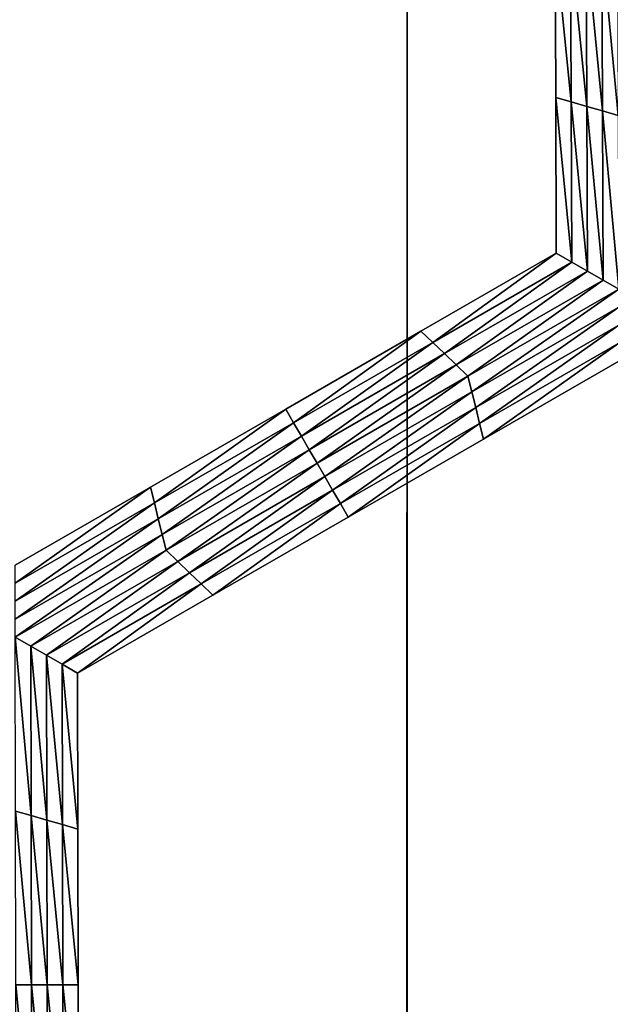
# Model space of a CAD drawing. Extents: x -0.03 to 0.034, y -0.214 to 0.03.
# Drawn here: x -0.005 to -0.004, y -0.206 to -0.205 of the extents above; entities that cross this region are included whole.
import ezdxf

# ---------------------------------------------------------------- set-up
doc = ezdxf.new("R2010")
doc.units = 0
doc.header["$MEASUREMENT"] = 0
doc.layers.get('0').update_dxf_attribs({"linetype": 'CONTINUOUS'})

msp = doc.modelspace()

# ---------------------------------------------------------------- linework, layer by layer
for points in [[(-0.0043915, -0.1880346, 0.0220787), (-0.0086144, -0.1880346, 0.0207977), (-0.0086163, -0.212301, 0.0208022)], [(-0.0043915, -0.1880346, 0.0220787), (-0.0086163, -0.212301, 0.0208022), (-0.0043924, -0.212301, 0.0220835)], [(-0.0086145, -0.1880346, -0.0207976), (-0.0043925, -0.212301, -0.0220835), (-0.0086163, -0.212301, -0.0208022)], [(-0.0086145, -0.1880346, -0.0207976), (-0.0043915, -0.1880346, -0.0220787), (-0.0043925, -0.212301, -0.0220835)], [(-0.0043915, -0.1880346, -0.0220787), (0.0000002, -0.212301, -0.0225162), (-0.0043925, -0.212301, -0.0220835)], [(0.0000002, -0.1880346, 0.0225112), (-0.0043915, -0.1880346, 0.0220787), (-0.0043924, -0.212301, 0.0220835)], [(0.0000002, -0.1880346, 0.0225112), (-0.0043924, -0.212301, 0.0220835), (0.0000002, -0.212301, 0.0225162)], [(-0.0043915, -0.1880346, -0.0220787), (0.0000002, -0.1880346, -0.0225112), (0.0000002, -0.212301, -0.0225162)], [(-0.0041487, -0.2046671, -0.0258652), (-0.0041719, -0.2046605, -0.0258652), (-0.0041728, -0.2044298, -0.0258652)], [(-0.0041487, -0.2046671, -0.0258652), (-0.0041728, -0.2044298, -0.0258652), (-0.0041497, -0.2044298, -0.0258652)], [(-0.0041719, -0.2046605, -0.0253695), (-0.0041728, -0.2044298, -0.0253695), (-0.0041728, -0.2044298, -0.0255348)], [(-0.0041719, -0.2046605, -0.0253695), (-0.0041728, -0.2044298, -0.0255348), (-0.0041719, -0.2046605, -0.0255348)], [(-0.0041719, -0.2046605, -0.0255348), (-0.0041728, -0.2044298, -0.0255348), (-0.0041728, -0.2044298, -0.0257)], [(-0.0041719, -0.2046605, -0.0255348), (-0.0041728, -0.2044298, -0.0257), (-0.0041719, -0.2046605, -0.0257)], [(-0.0041719, -0.2046605, -0.0252043), (-0.0041728, -0.2044298, -0.0252043), (-0.0041728, -0.2044298, -0.0253695)], [(-0.0041719, -0.2046605, -0.0252043), (-0.0041728, -0.2044298, -0.0253695), (-0.0041719, -0.2046605, -0.0253695)], [(-0.0041719, -0.2046605, -0.0257), (-0.0041728, -0.2044298, -0.0257), (-0.0041728, -0.2044298, -0.0258652)], [(-0.0041719, -0.2046605, -0.0257), (-0.0041728, -0.2044298, -0.0258652), (-0.0041719, -0.2046605, -0.0258652)], [(-0.0041256, -0.2046738, -0.0258652), (-0.0041487, -0.2046671, -0.0258652), (-0.0041497, -0.2044298, -0.0258652)], [(-0.0041256, -0.2046738, -0.0258652), (-0.0041497, -0.2044298, -0.0258652), (-0.0041266, -0.2044298, -0.0258652)], [(-0.0041025, -0.2046804, -0.0258652), (-0.0041256, -0.2046738, -0.0258652), (-0.0041266, -0.2044298, -0.0258652)], [(-0.0041025, -0.2046804, -0.0258652), (-0.0041266, -0.2044298, -0.0258652), (-0.0041035, -0.2044298, -0.0258652)], [(-0.0040794, -0.2046871, -0.0258652), (-0.0041025, -0.2046804, -0.0258652), (-0.0041035, -0.2044298, -0.0258652)], [(-0.0040794, -0.2046871, -0.0258652), (-0.0041035, -0.2044298, -0.0258652), (-0.0040804, -0.2044298, -0.0258652)], [(-0.0041478, -0.2049045, -0.0258652), (-0.004171, -0.2048911, -0.0258652), (-0.0041719, -0.2046605, -0.0258652)], [(-0.0041478, -0.2049045, -0.0258652), (-0.0041719, -0.2046605, -0.0258652), (-0.0041487, -0.2046671, -0.0258652)], [(-0.004171, -0.2048911, -0.0252043), (-0.0041719, -0.2046605, -0.0252043), (-0.0041719, -0.2046605, -0.0253695)], [(-0.004171, -0.2048911, -0.0252043), (-0.0041719, -0.2046605, -0.0253695), (-0.004171, -0.2048911, -0.0253695)], [(-0.004171, -0.2048911, -0.0257), (-0.0041719, -0.2046605, -0.0257), (-0.0041719, -0.2046605, -0.0258652)], [(-0.004171, -0.2048911, -0.0257), (-0.0041719, -0.2046605, -0.0258652), (-0.004171, -0.2048911, -0.0258652)], [(-0.004171, -0.2048911, -0.0255348), (-0.0041719, -0.2046605, -0.0255348), (-0.0041719, -0.2046605, -0.0257)], [(-0.004171, -0.2048911, -0.0255348), (-0.0041719, -0.2046605, -0.0257), (-0.004171, -0.2048911, -0.0257)], [(-0.004171, -0.2048911, -0.0253695), (-0.0041719, -0.2046605, -0.0253695), (-0.0041719, -0.2046605, -0.0255348)], [(-0.004171, -0.2048911, -0.0253695), (-0.0041719, -0.2046605, -0.0255348), (-0.004171, -0.2048911, -0.0255348)], [(-0.0041247, -0.2049178, -0.0258652), (-0.0041478, -0.2049045, -0.0258652), (-0.0041487, -0.2046671, -0.0258652)], [(-0.0041247, -0.2049178, -0.0258652), (-0.0041487, -0.2046671, -0.0258652), (-0.0041256, -0.2046738, -0.0258652)], [(-0.0041015, -0.2049311, -0.0258652), (-0.0041247, -0.2049178, -0.0258652), (-0.0041256, -0.2046738, -0.0258652)], [(-0.0041015, -0.2049311, -0.0258652), (-0.0041256, -0.2046738, -0.0258652), (-0.0041025, -0.2046804, -0.0258652)], [(-0.0040784, -0.2049444, -0.0258652), (-0.0041015, -0.2049311, -0.0258652), (-0.0041025, -0.2046804, -0.0258652)], [(-0.0040784, -0.2049444, -0.0258652), (-0.0041025, -0.2046804, -0.0258652), (-0.0040794, -0.2046871, -0.0258652)], [(-0.0043541, -0.2050234, -0.0258652), (-0.0043715, -0.2050068, -0.0258652), (-0.004171, -0.2048911, -0.0258652)], [(-0.0043715, -0.2050068, -0.0252043), (-0.004171, -0.2048911, -0.0252043), (-0.004171, -0.2048911, -0.0253695)], [(-0.0043715, -0.2050068, -0.0252043), (-0.004171, -0.2048911, -0.0253695), (-0.0043715, -0.2050068, -0.0253695)], [(-0.0043715, -0.2050068, -0.0253695), (-0.004171, -0.2048911, -0.0253695), (-0.004171, -0.2048911, -0.0255348)], [(-0.0043715, -0.2050068, -0.0253695), (-0.004171, -0.2048911, -0.0255348), (-0.0043715, -0.2050068, -0.0255348)], [(-0.0043715, -0.2050068, -0.0255348), (-0.004171, -0.2048911, -0.0255348), (-0.004171, -0.2048911, -0.0257)], [(-0.0043715, -0.2050068, -0.0255348), (-0.004171, -0.2048911, -0.0257), (-0.0043715, -0.2050068, -0.0257)], [(-0.0043715, -0.2050068, -0.0257), (-0.004171, -0.2048911, -0.0257), (-0.004171, -0.2048911, -0.0258652)], [(-0.0043715, -0.2050068, -0.0257), (-0.004171, -0.2048911, -0.0258652), (-0.0043715, -0.2050068, -0.0258652)], [(-0.0043541, -0.2050234, -0.0258652), (-0.004171, -0.2048911, -0.0258652), (-0.0041478, -0.2049045, -0.0258652)], [(-0.0043367, -0.2050401, -0.0258652), (-0.0043541, -0.2050234, -0.0258652), (-0.0041478, -0.2049045, -0.0258652)], [(-0.0043367, -0.2050401, -0.0258652), (-0.0041478, -0.2049045, -0.0258652), (-0.0041247, -0.2049178, -0.0258652)], [(-0.0043194, -0.2050568, -0.0258652), (-0.0043367, -0.2050401, -0.0258652), (-0.0041247, -0.2049178, -0.0258652)], [(-0.0043194, -0.2050568, -0.0258652), (-0.0041247, -0.2049178, -0.0258652), (-0.0041015, -0.2049311, -0.0258652)], [(-0.004302, -0.2050734, -0.0258652), (-0.0043194, -0.2050568, -0.0258652), (-0.0041015, -0.2049311, -0.0258652)], [(-0.004302, -0.2050734, -0.0258652), (-0.0041015, -0.2049311, -0.0258652), (-0.0040784, -0.2049444, -0.0258652)], [(-0.0040784, -0.2049444, -0.0258652), (-0.0042962, -0.2050968, -0.0258652), (-0.004302, -0.2050734, -0.0258652)], [(-0.0040784, -0.2049444, -0.0258652), (-0.0040784, -0.2049711, -0.0258652), (-0.0042962, -0.2050968, -0.0258652)], [(-0.0040784, -0.2049711, -0.0258652), (-0.0042904, -0.2051201, -0.0258652), (-0.0042962, -0.2050968, -0.0258652)], [(-0.0040784, -0.2049711, -0.0258652), (-0.0040784, -0.2049978, -0.0258652), (-0.0042904, -0.2051201, -0.0258652)], [(-0.0040784, -0.2049978, -0.0258652), (-0.0042846, -0.2051434, -0.0258652), (-0.0042904, -0.2051201, -0.0258652)], [(-0.0040784, -0.2049978, -0.0258652), (-0.0040784, -0.2050245, -0.0258652), (-0.0042846, -0.2051434, -0.0258652)], [(-0.0045603, -0.2051424, -0.0258652), (-0.0045719, -0.2051224, -0.0258652), (-0.0043715, -0.2050068, -0.0258652)], [(-0.0045719, -0.2051224, -0.0253695), (-0.0043715, -0.2050068, -0.0253695), (-0.0043715, -0.2050068, -0.0255348)], [(-0.0045719, -0.2051224, -0.0253695), (-0.0043715, -0.2050068, -0.0255348), (-0.0045719, -0.2051224, -0.0255348)], [(-0.0045719, -0.2051224, -0.0255348), (-0.0043715, -0.2050068, -0.0255348), (-0.0043715, -0.2050068, -0.0257)], [(-0.0045719, -0.2051224, -0.0255348), (-0.0043715, -0.2050068, -0.0257), (-0.0045719, -0.2051224, -0.0257)], [(-0.0045719, -0.2051224, -0.0252043), (-0.0043715, -0.2050068, -0.0252043), (-0.0043715, -0.2050068, -0.0253695)], [(-0.0045719, -0.2051224, -0.0252043), (-0.0043715, -0.2050068, -0.0253695), (-0.0045719, -0.2051224, -0.0253695)], [(-0.0045719, -0.2051224, -0.0257), (-0.0043715, -0.2050068, -0.0257), (-0.0043715, -0.2050068, -0.0258652)], [(-0.0045719, -0.2051224, -0.0257), (-0.0043715, -0.2050068, -0.0258652), (-0.0045719, -0.2051224, -0.0258652)], [(-0.0045603, -0.2051424, -0.0258652), (-0.0043715, -0.2050068, -0.0258652), (-0.0043541, -0.2050234, -0.0258652)], [(-0.0045488, -0.2051624, -0.0258652), (-0.0045603, -0.2051424, -0.0258652), (-0.0043541, -0.2050234, -0.0258652)], [(-0.0045488, -0.2051624, -0.0258652), (-0.0043541, -0.2050234, -0.0258652), (-0.0043367, -0.2050401, -0.0258652)], [(-0.0040784, -0.2050245, -0.0258652), (-0.0042789, -0.2051668, -0.0258652), (-0.0042846, -0.2051434, -0.0258652)], [(-0.0040784, -0.2050245, -0.0258652), (-0.0040784, -0.2050512, -0.0258652), (-0.0042789, -0.2051668, -0.0258652)], [(-0.0045372, -0.2051824, -0.0258652), (-0.0045488, -0.2051624, -0.0258652), (-0.0043367, -0.2050401, -0.0258652)], [(-0.0045372, -0.2051824, -0.0258652), (-0.0043367, -0.2050401, -0.0258652), (-0.0043194, -0.2050568, -0.0258652)], [(-0.0045256, -0.2052024, -0.0258652), (-0.0045372, -0.2051824, -0.0258652), (-0.0043194, -0.2050568, -0.0258652)], [(-0.0045256, -0.2052024, -0.0258652), (-0.0043194, -0.2050568, -0.0258652), (-0.004302, -0.2050734, -0.0258652)], [(-0.0040784, -0.2050512, -0.0252043), (-0.0042789, -0.2051668, -0.0252043), (-0.0042789, -0.2051668, -0.0253695)], [(-0.0040784, -0.2050512, -0.0252043), (-0.0042789, -0.2051668, -0.0253695), (-0.0040784, -0.2050512, -0.0253695)], [(-0.0040784, -0.2050512, -0.0257), (-0.0042789, -0.2051668, -0.0257), (-0.0042789, -0.2051668, -0.0258652)], [(-0.0040784, -0.2050512, -0.0257), (-0.0042789, -0.2051668, -0.0258652), (-0.0040784, -0.2050512, -0.0258652)], [(-0.0040784, -0.2050512, -0.0255348), (-0.0042789, -0.2051668, -0.0255348), (-0.0042789, -0.2051668, -0.0257)], [(-0.0040784, -0.2050512, -0.0255348), (-0.0042789, -0.2051668, -0.0257), (-0.0040784, -0.2050512, -0.0257)], [(-0.0040784, -0.2050512, -0.0253695), (-0.0042789, -0.2051668, -0.0253695), (-0.0042789, -0.2051668, -0.0255348)], [(-0.0040784, -0.2050512, -0.0253695), (-0.0042789, -0.2051668, -0.0255348), (-0.0040784, -0.2050512, -0.0255348)], [(-0.004302, -0.2050734, -0.0258652), (-0.004514, -0.2052224, -0.0258652), (-0.0045256, -0.2052024, -0.0258652)], [(-0.004302, -0.2050734, -0.0258652), (-0.0042962, -0.2050968, -0.0258652), (-0.004514, -0.2052224, -0.0258652)], [(-0.0042962, -0.2050968, -0.0258652), (-0.0045025, -0.2052424, -0.0258652), (-0.004514, -0.2052224, -0.0258652)], [(-0.0042962, -0.2050968, -0.0258652), (-0.0042904, -0.2051201, -0.0258652), (-0.0045025, -0.2052424, -0.0258652)], [(-0.0047666, -0.2052614, -0.0258652), (-0.0047724, -0.205238, -0.0258652), (-0.0045719, -0.2051224, -0.0258652)], [(-0.0047724, -0.205238, -0.0253695), (-0.0045719, -0.2051224, -0.0253695), (-0.0045719, -0.2051224, -0.0255348)], [(-0.0047724, -0.205238, -0.0253695), (-0.0045719, -0.2051224, -0.0255348), (-0.0047724, -0.205238, -0.0255348)], [(-0.0047724, -0.205238, -0.0255348), (-0.0045719, -0.2051224, -0.0255348), (-0.0045719, -0.2051224, -0.0257)], [(-0.0047724, -0.205238, -0.0255348), (-0.0045719, -0.2051224, -0.0257), (-0.0047724, -0.205238, -0.0257)], [(-0.0047724, -0.205238, -0.0252043), (-0.0045719, -0.2051224, -0.0252043), (-0.0045719, -0.2051224, -0.0253695)], [(-0.0047724, -0.205238, -0.0252043), (-0.0045719, -0.2051224, -0.0253695), (-0.0047724, -0.205238, -0.0253695)], [(-0.0047724, -0.205238, -0.0257), (-0.0045719, -0.2051224, -0.0257), (-0.0045719, -0.2051224, -0.0258652)], [(-0.0047724, -0.205238, -0.0257), (-0.0045719, -0.2051224, -0.0258652), (-0.0047724, -0.205238, -0.0258652)], [(-0.0047666, -0.2052614, -0.0258652), (-0.0045719, -0.2051224, -0.0258652), (-0.0045603, -0.2051424, -0.0258652)], [(-0.0042904, -0.2051201, -0.0258652), (-0.0044909, -0.2052624, -0.0258652), (-0.0045025, -0.2052424, -0.0258652)], [(-0.0042904, -0.2051201, -0.0258652), (-0.0042846, -0.2051434, -0.0258652), (-0.0044909, -0.2052624, -0.0258652)], [(-0.0047608, -0.2052847, -0.0258652), (-0.0047666, -0.2052614, -0.0258652), (-0.0045603, -0.2051424, -0.0258652)], [(-0.0047608, -0.2052847, -0.0258652), (-0.0045603, -0.2051424, -0.0258652), (-0.0045488, -0.2051624, -0.0258652)], [(-0.0042846, -0.2051434, -0.0258652), (-0.0044793, -0.2052824, -0.0258652), (-0.0044909, -0.2052624, -0.0258652)], [(-0.0042846, -0.2051434, -0.0258652), (-0.0042789, -0.2051668, -0.0258652), (-0.0044793, -0.2052824, -0.0258652)], [(-0.004755, -0.205308, -0.0258652), (-0.0047608, -0.2052847, -0.0258652), (-0.0045488, -0.2051624, -0.0258652)], [(-0.004755, -0.205308, -0.0258652), (-0.0045488, -0.2051624, -0.0258652), (-0.0045372, -0.2051824, -0.0258652)], [(-0.0042789, -0.2051668, -0.0253695), (-0.0044793, -0.2052824, -0.0253695), (-0.0044793, -0.2052824, -0.0255348)], [(-0.0042789, -0.2051668, -0.0253695), (-0.0044793, -0.2052824, -0.0255348), (-0.0042789, -0.2051668, -0.0255348)], [(-0.0042789, -0.2051668, -0.0255348), (-0.0044793, -0.2052824, -0.0255348), (-0.0044793, -0.2052824, -0.0257)], [(-0.0042789, -0.2051668, -0.0255348), (-0.0044793, -0.2052824, -0.0257), (-0.0042789, -0.2051668, -0.0257)], [(-0.0042789, -0.2051668, -0.0252043), (-0.0044793, -0.2052824, -0.0252043), (-0.0044793, -0.2052824, -0.0253695)], [(-0.0042789, -0.2051668, -0.0252043), (-0.0044793, -0.2052824, -0.0253695), (-0.0042789, -0.2051668, -0.0253695)], [(-0.0042789, -0.2051668, -0.0257), (-0.0044793, -0.2052824, -0.0257), (-0.0044793, -0.2052824, -0.0258652)], [(-0.0042789, -0.2051668, -0.0257), (-0.0044793, -0.2052824, -0.0258652), (-0.0042789, -0.2051668, -0.0258652)], [(-0.0047492, -0.2053314, -0.0258652), (-0.004755, -0.205308, -0.0258652), (-0.0045372, -0.2051824, -0.0258652)], [(-0.0047492, -0.2053314, -0.0258652), (-0.0045372, -0.2051824, -0.0258652), (-0.0045256, -0.2052024, -0.0258652)], [(-0.0045256, -0.2052024, -0.0258652), (-0.0047319, -0.2053481, -0.0258652), (-0.0047492, -0.2053314, -0.0258652)], [(-0.0045256, -0.2052024, -0.0258652), (-0.004514, -0.2052224, -0.0258652), (-0.0047319, -0.2053481, -0.0258652)], [(-0.004514, -0.2052224, -0.0258652), (-0.0047145, -0.2053647, -0.0258652), (-0.0047319, -0.2053481, -0.0258652)], [(-0.004514, -0.2052224, -0.0258652), (-0.0045025, -0.2052424, -0.0258652), (-0.0047145, -0.2053647, -0.0258652)], [(-0.0049729, -0.2053803, -0.0258652), (-0.0049729, -0.2053537, -0.0258652), (-0.0047724, -0.205238, -0.0258652)], [(-0.0049729, -0.2053803, -0.0258652), (-0.0047724, -0.205238, -0.0258652), (-0.0047666, -0.2052614, -0.0258652)], [(-0.0049729, -0.2053537, -0.0252043), (-0.0047724, -0.205238, -0.0252043), (-0.0047724, -0.205238, -0.0253695)], [(-0.0049729, -0.2053537, -0.0252043), (-0.0047724, -0.205238, -0.0253695), (-0.0049729, -0.2053537, -0.0253695)], [(-0.0049729, -0.2053537, -0.0257), (-0.0047724, -0.205238, -0.0257), (-0.0047724, -0.205238, -0.0258652)], [(-0.0049729, -0.2053537, -0.0257), (-0.0047724, -0.205238, -0.0258652), (-0.0049729, -0.2053537, -0.0258652)], [(-0.0049729, -0.2053537, -0.0255348), (-0.0047724, -0.205238, -0.0255348), (-0.0047724, -0.205238, -0.0257)], [(-0.0049729, -0.2053537, -0.0255348), (-0.0047724, -0.205238, -0.0257), (-0.0049729, -0.2053537, -0.0257)], [(-0.0049729, -0.2053537, -0.0253695), (-0.0047724, -0.205238, -0.0253695), (-0.0047724, -0.205238, -0.0255348)], [(-0.0049729, -0.2053537, -0.0253695), (-0.0047724, -0.205238, -0.0255348), (-0.0049729, -0.2053537, -0.0255348)], [(-0.0045025, -0.2052424, -0.0258652), (-0.0046972, -0.2053814, -0.0258652), (-0.0047145, -0.2053647, -0.0258652)], [(-0.0045025, -0.2052424, -0.0258652), (-0.0044909, -0.2052624, -0.0258652), (-0.0046972, -0.2053814, -0.0258652)], [(-0.0049729, -0.205407, -0.0258652), (-0.0049729, -0.2053803, -0.0258652), (-0.0047666, -0.2052614, -0.0258652)], [(-0.0049729, -0.205407, -0.0258652), (-0.0047666, -0.2052614, -0.0258652), (-0.0047608, -0.2052847, -0.0258652)], [(-0.0044909, -0.2052624, -0.0258652), (-0.0046798, -0.205398, -0.0258652), (-0.0046972, -0.2053814, -0.0258652)], [(-0.0044909, -0.2052624, -0.0258652), (-0.0044793, -0.2052824, -0.0258652), (-0.0046798, -0.205398, -0.0258652)], [(-0.0049729, -0.2054337, -0.0258652), (-0.0049729, -0.205407, -0.0258652), (-0.0047608, -0.2052847, -0.0258652)], [(-0.0049729, -0.2054337, -0.0258652), (-0.0047608, -0.2052847, -0.0258652), (-0.004755, -0.205308, -0.0258652)], [(-0.0044793, -0.2052824, -0.0253695), (-0.0046798, -0.205398, -0.0253695), (-0.0046798, -0.205398, -0.0255348)], [(-0.0044793, -0.2052824, -0.0253695), (-0.0046798, -0.205398, -0.0255348), (-0.0044793, -0.2052824, -0.0255348)], [(-0.0044793, -0.2052824, -0.0255348), (-0.0046798, -0.205398, -0.0255348), (-0.0046798, -0.205398, -0.0257)], [(-0.0044793, -0.2052824, -0.0255348), (-0.0046798, -0.205398, -0.0257), (-0.0044793, -0.2052824, -0.0257)], [(-0.0044793, -0.2052824, -0.0252043), (-0.0046798, -0.205398, -0.0252043), (-0.0046798, -0.205398, -0.0253695)], [(-0.0044793, -0.2052824, -0.0252043), (-0.0046798, -0.205398, -0.0253695), (-0.0044793, -0.2052824, -0.0253695)], [(-0.0044793, -0.2052824, -0.0257), (-0.0046798, -0.205398, -0.0257), (-0.0046798, -0.205398, -0.0258652)], [(-0.0044793, -0.2052824, -0.0257), (-0.0046798, -0.205398, -0.0258652), (-0.0044793, -0.2052824, -0.0258652)], [(-0.0049729, -0.2054604, -0.0258652), (-0.0049729, -0.2054337, -0.0258652), (-0.004755, -0.205308, -0.0258652)], [(-0.0049729, -0.2054604, -0.0258652), (-0.004755, -0.205308, -0.0258652), (-0.0047492, -0.2053314, -0.0258652)], [(-0.0047492, -0.2053314, -0.0258652), (-0.0049497, -0.2054737, -0.0258652), (-0.0049729, -0.2054604, -0.0258652)], [(-0.0047492, -0.2053314, -0.0258652), (-0.0047319, -0.2053481, -0.0258652), (-0.0049497, -0.2054737, -0.0258652)], [(-0.0047319, -0.2053481, -0.0258652), (-0.0049266, -0.205487, -0.0258652), (-0.0049497, -0.2054737, -0.0258652)], [(-0.0047319, -0.2053481, -0.0258652), (-0.0047145, -0.2053647, -0.0258652), (-0.0049266, -0.205487, -0.0258652)], [(-0.0047145, -0.2053647, -0.0258652), (-0.0049034, -0.2055003, -0.0258652), (-0.0049266, -0.205487, -0.0258652)], [(-0.0047145, -0.2053647, -0.0258652), (-0.0046972, -0.2053814, -0.0258652), (-0.0049034, -0.2055003, -0.0258652)], [(-0.0046972, -0.2053814, -0.0258652), (-0.0048803, -0.2055137, -0.0258652), (-0.0049034, -0.2055003, -0.0258652)], [(-0.0046972, -0.2053814, -0.0258652), (-0.0046798, -0.205398, -0.0258652), (-0.0048803, -0.2055137, -0.0258652)], [(-0.0046798, -0.205398, -0.0252043), (-0.0048803, -0.2055137, -0.0252043), (-0.0048803, -0.2055137, -0.0253695)], [(-0.0046798, -0.205398, -0.0252043), (-0.0048803, -0.2055137, -0.0253695), (-0.0046798, -0.205398, -0.0253695)], [(-0.0046798, -0.205398, -0.0253695), (-0.0048803, -0.2055137, -0.0253695), (-0.0048803, -0.2055137, -0.0255348)], [(-0.0046798, -0.205398, -0.0253695), (-0.0048803, -0.2055137, -0.0255348), (-0.0046798, -0.205398, -0.0255348)], [(-0.0046798, -0.205398, -0.0255348), (-0.0048803, -0.2055137, -0.0255348), (-0.0048803, -0.2055137, -0.0257)], [(-0.0046798, -0.205398, -0.0255348), (-0.0048803, -0.2055137, -0.0257), (-0.0046798, -0.205398, -0.0257)], [(-0.0046798, -0.205398, -0.0257), (-0.0048803, -0.2055137, -0.0257), (-0.0048803, -0.2055137, -0.0258652)], [(-0.0046798, -0.205398, -0.0257), (-0.0048803, -0.2055137, -0.0258652), (-0.0046798, -0.205398, -0.0258652)], [(-0.0049729, -0.2054604, -0.0258652), (-0.0049497, -0.2054737, -0.0258652), (-0.0049492, -0.2057245, -0.0258652)], [(-0.0049729, -0.2054604, -0.0258652), (-0.0049492, -0.2057245, -0.0258652), (-0.0049724, -0.2057179, -0.0258652)], [(-0.0049497, -0.2054737, -0.0258652), (-0.0049266, -0.205487, -0.0258652), (-0.0049261, -0.2057312, -0.0258652)], [(-0.0049497, -0.2054737, -0.0258652), (-0.0049261, -0.2057312, -0.0258652), (-0.0049492, -0.2057245, -0.0258652)], [(-0.0049266, -0.205487, -0.0258652), (-0.0049034, -0.2055003, -0.0258652), (-0.004903, -0.2057378, -0.0258652)], [(-0.0049266, -0.205487, -0.0258652), (-0.004903, -0.2057378, -0.0258652), (-0.0049261, -0.2057312, -0.0258652)], [(-0.0049034, -0.2055003, -0.0258652), (-0.0048803, -0.2055137, -0.0258652), (-0.0048798, -0.2057445, -0.0258652)], [(-0.0049034, -0.2055003, -0.0258652), (-0.0048798, -0.2057445, -0.0258652), (-0.004903, -0.2057378, -0.0258652)], [(-0.0048803, -0.2055137, -0.0252043), (-0.0048798, -0.2057445, -0.0252043), (-0.0048798, -0.2057445, -0.0253695)], [(-0.0048803, -0.2055137, -0.0252043), (-0.0048798, -0.2057445, -0.0253695), (-0.0048803, -0.2055137, -0.0253695)], [(-0.0048803, -0.2055137, -0.0257), (-0.0048798, -0.2057445, -0.0257), (-0.0048798, -0.2057445, -0.0258652)], [(-0.0048803, -0.2055137, -0.0257), (-0.0048798, -0.2057445, -0.0258652), (-0.0048803, -0.2055137, -0.0258652)], [(-0.0048803, -0.2055137, -0.0255348), (-0.0048798, -0.2057445, -0.0255348), (-0.0048798, -0.2057445, -0.0257)], [(-0.0048803, -0.2055137, -0.0255348), (-0.0048798, -0.2057445, -0.0257), (-0.0048803, -0.2055137, -0.0257)], [(-0.0048803, -0.2055137, -0.0253695), (-0.0048798, -0.2057445, -0.0253695), (-0.0048798, -0.2057445, -0.0255348)], [(-0.0048803, -0.2055137, -0.0253695), (-0.0048798, -0.2057445, -0.0255348), (-0.0048803, -0.2055137, -0.0255348)], [(-0.0049724, -0.2057179, -0.0258652), (-0.0049492, -0.2057245, -0.0258652), (-0.0049488, -0.2059753, -0.0258652)], [(-0.0049724, -0.2057179, -0.0258652), (-0.0049488, -0.2059753, -0.0258652), (-0.0049719, -0.2059754, -0.0258652)], [(-0.0049492, -0.2057245, -0.0258652), (-0.0049261, -0.2057312, -0.0258652), (-0.0049256, -0.2059753, -0.0258652)], [(-0.0049492, -0.2057245, -0.0258652), (-0.0049256, -0.2059753, -0.0258652), (-0.0049488, -0.2059753, -0.0258652)], [(-0.0049261, -0.2057312, -0.0258652), (-0.004903, -0.2057378, -0.0258652), (-0.0049025, -0.2059753, -0.0258652)], [(-0.0049261, -0.2057312, -0.0258652), (-0.0049025, -0.2059753, -0.0258652), (-0.0049256, -0.2059753, -0.0258652)], [(-0.004903, -0.2057378, -0.0258652), (-0.0048798, -0.2057445, -0.0258652), (-0.0048794, -0.2059753, -0.0258652)], [(-0.004903, -0.2057378, -0.0258652), (-0.0048794, -0.2059753, -0.0258652), (-0.0049025, -0.2059753, -0.0258652)], [(-0.0048798, -0.2057445, -0.0253695), (-0.0048794, -0.2059753, -0.0253695), (-0.0048794, -0.2059753, -0.0255348)], [(-0.0048798, -0.2057445, -0.0253695), (-0.0048794, -0.2059753, -0.0255348), (-0.0048798, -0.2057445, -0.0255348)], [(-0.0048798, -0.2057445, -0.0255348), (-0.0048794, -0.2059753, -0.0255348), (-0.0048794, -0.2059753, -0.0257)], [(-0.0048798, -0.2057445, -0.0255348), (-0.0048794, -0.2059753, -0.0257), (-0.0048798, -0.2057445, -0.0257)], [(-0.0048798, -0.2057445, -0.0252043), (-0.0048794, -0.2059753, -0.0252043), (-0.0048794, -0.2059753, -0.0253695)], [(-0.0048798, -0.2057445, -0.0252043), (-0.0048794, -0.2059753, -0.0253695), (-0.0048798, -0.2057445, -0.0253695)], [(-0.0048798, -0.2057445, -0.0257), (-0.0048794, -0.2059753, -0.0257), (-0.0048794, -0.2059753, -0.0258652)], [(-0.0048798, -0.2057445, -0.0257), (-0.0048794, -0.2059753, -0.0258652), (-0.0048798, -0.2057445, -0.0258652)], [(-0.0049719, -0.2059754, -0.0258652), (-0.0049488, -0.2059753, -0.0258652), (-0.0049483, -0.2062262, -0.0258652)], [(-0.0049719, -0.2059754, -0.0258652), (-0.0049483, -0.2062262, -0.0258652), (-0.0049714, -0.2062328, -0.0258652)], [(-0.0049488, -0.2059753, -0.0258652), (-0.0049256, -0.2059753, -0.0258652), (-0.0049252, -0.2062195, -0.0258652)], [(-0.0049488, -0.2059753, -0.0258652), (-0.0049252, -0.2062195, -0.0258652), (-0.0049483, -0.2062262, -0.0258652)], [(-0.0049256, -0.2059753, -0.0258652), (-0.0049025, -0.2059753, -0.0258652), (-0.004902, -0.2062128, -0.0258652)], [(-0.0049256, -0.2059753, -0.0258652), (-0.004902, -0.2062128, -0.0258652), (-0.0049252, -0.2062195, -0.0258652)], [(-0.0049025, -0.2059753, -0.0258652), (-0.0048794, -0.2059753, -0.0258652), (-0.0048789, -0.2062061, -0.0258652)], [(-0.0049025, -0.2059753, -0.0258652), (-0.0048789, -0.2062061, -0.0258652), (-0.004902, -0.2062128, -0.0258652)], [(-0.0048794, -0.2059753, -0.0253695), (-0.0048789, -0.2062061, -0.0253695), (-0.0048789, -0.2062061, -0.0255348)], [(-0.0048794, -0.2059753, -0.0253695), (-0.0048789, -0.2062061, -0.0255348), (-0.0048794, -0.2059753, -0.0255348)], [(-0.0048794, -0.2059753, -0.0255348), (-0.0048789, -0.2062061, -0.0255348), (-0.0048789, -0.2062061, -0.0257)], [(-0.0048794, -0.2059753, -0.0255348), (-0.0048789, -0.2062061, -0.0257), (-0.0048794, -0.2059753, -0.0257)], [(-0.0048794, -0.2059753, -0.0252043), (-0.0048789, -0.2062061, -0.0252043), (-0.0048789, -0.2062061, -0.0253695)], [(-0.0048794, -0.2059753, -0.0252043), (-0.0048789, -0.2062061, -0.0253695), (-0.0048794, -0.2059753, -0.0253695)], [(-0.0048794, -0.2059753, -0.0257), (-0.0048789, -0.2062061, -0.0257), (-0.0048789, -0.2062061, -0.0258652)], [(-0.0048794, -0.2059753, -0.0257), (-0.0048789, -0.2062061, -0.0258652), (-0.0048794, -0.2059753, -0.0258652)]]:
    msp.add_3dface(points)

doc.saveas('drawing.dxf')
